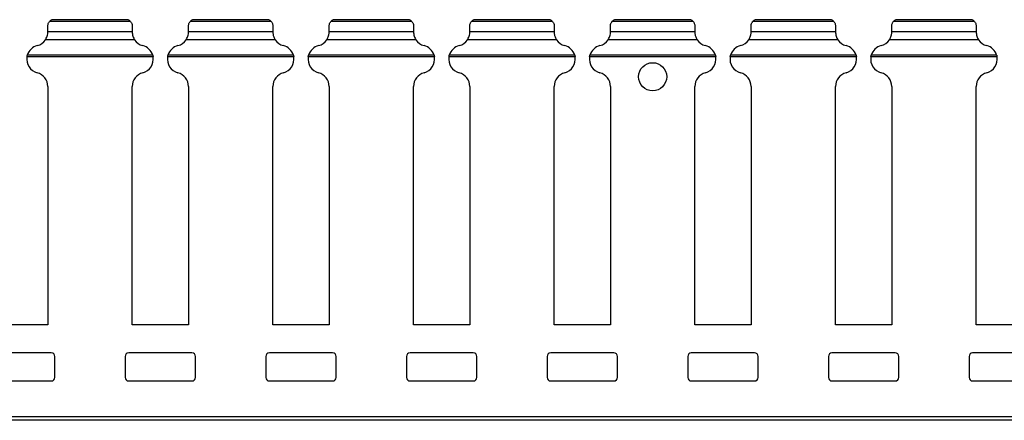
# Model space of a CAD drawing. Units: millimetres. Extents: x 84 to 682, y 59 to 271.
# Drawn here: x 402 to 542, y 173 to 230 of the extents above; entities that cross this region are included whole.
import ezdxf

# ---------------------------------------------------------------- set-up
doc = ezdxf.new("R2010")
doc.units = ezdxf.units.MM

msp = doc.modelspace()

# ---------------------------------------------------------------- linework, layer by layer
at = {"color": 7, "linetype": 'Continuous', "lineweight": 30}
for p, q in [((418.19, 229.92), (406.63, 229.92)), ((417.84, 230.19), (406.98, 230.19)), ((417.85, 230.19), (406.98, 230.19)), ((406.98, 230.19), (406.98, 230.19)), ((438.19, 229.92), (426.63, 229.92)), ((437.84, 230.19), (426.98, 230.19)), ((437.85, 230.19), (426.98, 230.19)), ((426.98, 230.19), (426.98, 230.19)), ((458.19, 229.92), (446.63, 229.92)), ((457.84, 230.19), (446.98, 230.19)), ((457.85, 230.19), (446.98, 230.19)), ((446.98, 230.19), (446.98, 230.19)), ((478.19, 229.92), (466.63, 229.92)), ((477.84, 230.19), (466.98, 230.19)), ((477.85, 230.19), (466.98, 230.19)), ((466.98, 230.19), (466.98, 230.19)), ((498.19, 229.92), (486.63, 229.92)), ((497.84, 230.19), (486.98, 230.19)), ((497.85, 230.19), (486.98, 230.19)), ((486.98, 230.19), (486.98, 230.19)), ((518.19, 229.92), (506.63, 229.92)), ((517.84, 230.19), (506.98, 230.19)), ((517.85, 230.19), (506.98, 230.19)), ((506.98, 230.19), (506.98, 230.19)), ((538.19, 229.92), (526.63, 229.92)), ((537.84, 230.19), (526.98, 230.19)), ((537.85, 230.19), (526.98, 230.19)), ((526.98, 230.19), (526.98, 230.19)), ((406.41, 228.52), (406.41, 229.29)), ((406.41, 228.52), (418.41, 228.52)), ((406.41, 228.44), (406.41, 228.52)), ((418.41, 229.29), (418.41, 228.52)), ((418.41, 228.52), (418.41, 228.44)), ((426.41, 228.52), (426.41, 229.29)), ((426.41, 228.52), (438.41, 228.52)), ((426.41, 228.44), (426.41, 228.52)), ((438.41, 229.29), (438.41, 228.52)), ((438.41, 228.52), (438.41, 228.44)), ((446.41, 228.52), (446.41, 229.29)), ((446.41, 228.52), (458.41, 228.52)), ((446.41, 228.44), (446.41, 228.52)), ((458.41, 229.29), (458.41, 228.52)), ((458.41, 228.52), (458.41, 228.44)), ((466.41, 228.52), (466.41, 229.29)), ((466.41, 228.52), (478.41, 228.52)), ((466.41, 228.44), (466.41, 228.52)), ((478.41, 229.29), (478.41, 228.52)), ((478.41, 228.52), (478.41, 228.44)), ((486.41, 228.52), (486.41, 229.29)), ((486.41, 228.52), (498.41, 228.52)), ((486.41, 228.44), (486.41, 228.52)), ((498.41, 229.29), (498.41, 228.52)), ((498.41, 228.52), (498.41, 228.44)), ((506.41, 228.52), (506.41, 229.29)), ((506.41, 228.52), (518.41, 228.52)), ((506.41, 228.44), (506.41, 228.52)), ((518.41, 229.29), (518.41, 228.52)), ((518.41, 228.52), (518.41, 228.44)), ((526.41, 228.52), (526.41, 229.29)), ((526.41, 228.52), (538.41, 228.52)), ((526.41, 228.44), (526.41, 228.52)), ((538.41, 229.29), (538.41, 228.52)), ((538.41, 228.52), (538.41, 228.44)), ((418.74, 227.34), (406.08, 227.34)), ((438.74, 227.34), (426.08, 227.34)), ((458.74, 227.34), (446.08, 227.34)), ((478.74, 227.34), (466.08, 227.34)), ((498.74, 227.34), (486.08, 227.34)), ((518.74, 227.34), (506.08, 227.34)), ((538.74, 227.34), (526.08, 227.34)), ((421.39, 224.89), (403.44, 224.89)), ((421.33, 225.15), (403.5, 225.15)), ((441.39, 224.89), (423.44, 224.89)), ((441.33, 225.15), (423.5, 225.15)), ((461.39, 224.89), (443.44, 224.89)), ((461.33, 225.15), (443.5, 225.15)), ((481.39, 224.89), (463.44, 224.89)), ((481.33, 225.15), (463.5, 225.15)), ((501.39, 224.89), (483.44, 224.89)), ((501.33, 225.15), (483.5, 225.15)), ((521.39, 224.89), (503.44, 224.89)), ((521.33, 225.15), (503.5, 225.15)), ((541.39, 224.89), (523.44, 224.89)), ((541.33, 225.15), (523.5, 225.15)), ((406.41, 220.7), (406.41, 186.77)), ((418.41, 186.77), (418.41, 220.7)), ((426.41, 220.7), (426.41, 186.77)), ((438.41, 186.77), (438.41, 220.7)), ((446.41, 220.7), (446.41, 186.77)), ((458.41, 186.77), (458.41, 220.7)), ((466.41, 220.7), (466.41, 186.77)), ((478.41, 186.77), (478.41, 220.7)), ((486.41, 220.7), (486.41, 186.77)), ((498.41, 186.77), (498.41, 220.7)), ((506.41, 220.7), (506.41, 186.77)), ((518.41, 186.77), (518.41, 220.7)), ((526.41, 220.7), (526.41, 186.77)), ((538.41, 186.77), (538.41, 220.7)), ((406.41, 186.77), (398.41, 186.77)), ((426.41, 186.77), (418.41, 186.77)), ((446.41, 186.77), (438.41, 186.77)), ((466.41, 186.77), (458.41, 186.77)), ((486.41, 186.77), (478.41, 186.77)), ((506.41, 186.77), (498.41, 186.77)), ((526.41, 186.77), (518.41, 186.77)), ((546.41, 186.77), (538.41, 186.77)), ((406.91, 182.77), (397.91, 182.77)), ((407.41, 179.27), (407.41, 182.27)), ((417.41, 182.27), (417.41, 179.27)), ((426.91, 182.77), (417.91, 182.77)), ((427.41, 179.27), (427.41, 182.27)), ((437.41, 182.27), (437.41, 179.27)), ((446.91, 182.77), (437.91, 182.77)), ((447.41, 179.27), (447.41, 182.27)), ((457.41, 182.27), (457.41, 179.27)), ((466.91, 182.77), (457.91, 182.77)), ((467.41, 179.27), (467.41, 182.27)), ((477.41, 182.27), (477.41, 179.27)), ((486.91, 182.77), (477.91, 182.77)), ((487.41, 179.27), (487.41, 182.27)), ((497.41, 182.27), (497.41, 179.27)), ((506.91, 182.77), (497.91, 182.77)), ((507.41, 179.27), (507.41, 182.27)), ((517.41, 182.27), (517.41, 179.27)), ((526.91, 182.77), (517.91, 182.77)), ((527.41, 179.27), (527.41, 182.27)), ((537.41, 182.27), (537.41, 179.27)), ((546.91, 182.77), (537.91, 182.77)), ((397.91, 178.77), (406.91, 178.77)), ((417.91, 178.77), (426.91, 178.77)), ((437.91, 178.77), (446.91, 178.77)), ((457.91, 178.77), (466.91, 178.77)), ((477.91, 178.77), (486.91, 178.77)), ((497.91, 178.77), (506.91, 178.77)), ((517.91, 178.77), (526.91, 178.77)), ((537.91, 178.77), (546.91, 178.77)), ((682.41, 173.67), (182.41, 173.67)), ((682.41, 173.17), (182.41, 173.17))]:
    msp.add_line(p, q, dxfattribs=at)
msp.add_circle((492.41, 222.07), 2, dxfattribs=at)
for centre, radius, start, end in [((407.41, 229.29), 1, 115.8419, 141.1517), ((417.41, 229.29), 1, 38.8483, 64.1581), ((427.41, 229.29), 1, 115.8419, 141.1517), ((437.41, 229.29), 1, 38.8483, 64.1581), ((447.41, 229.29), 1, 115.8419, 141.1517), ((457.41, 229.29), 1, 38.8483, 64.1581), ((467.41, 229.29), 1, 115.8419, 141.1517), ((477.41, 229.29), 1, 38.8483, 64.1581), ((487.41, 229.29), 1, 115.8419, 141.1517), ((497.41, 229.29), 1, 38.8483, 64.1581), ((507.41, 229.29), 1, 115.8419, 141.1517), ((517.41, 229.29), 1, 38.8483, 64.1581), ((527.41, 229.29), 1, 115.8419, 141.1517), ((537.41, 229.29), 1, 38.8483, 64.1581), ((404.41, 228.44), 2, 284.4775, 326.5963), ((420.41, 228.44), 2, 213.4037, 255.5225), ((424.41, 228.44), 2, 284.4775, 326.5963), ((440.41, 228.44), 2, 213.4037, 255.5225), ((444.41, 228.44), 2, 284.4775, 326.5963), ((460.41, 228.44), 2, 213.4037, 255.5225), ((464.41, 228.44), 2, 284.4775, 326.5963), ((480.41, 228.44), 2, 213.4037, 255.5225), ((484.41, 228.44), 2, 284.4775, 326.5963), ((500.41, 228.44), 2, 213.4037, 255.5225), ((504.41, 228.44), 2, 284.4775, 326.5963), ((520.41, 228.44), 2, 213.4037, 255.5225), ((524.41, 228.44), 2, 284.4775, 326.5963), ((540.41, 228.44), 2, 213.4037, 255.5225), ((405.41, 224.57), 2, 104.4775, 163.2024), ((419.41, 224.57), 2, 16.7976, 75.5225), ((425.41, 224.57), 2, 104.4775, 163.2024), ((439.41, 224.57), 2, 16.7976, 75.5225), ((445.41, 224.57), 2, 104.4775, 163.2024), ((459.41, 224.57), 2, 16.7976, 75.5225), ((465.41, 224.57), 2, 104.4775, 163.2024), ((479.41, 224.57), 2, 16.7976, 75.5225), ((485.41, 224.57), 2, 104.4775, 163.2024), ((499.41, 224.57), 2, 16.7976, 75.5225), ((505.41, 224.57), 2, 104.4775, 163.2024), ((519.41, 224.57), 2, 16.7976, 75.5225), ((525.41, 224.57), 2, 104.4775, 163.2024), ((539.41, 224.57), 2, 16.7976, 75.5225), ((405.41, 224.57), 2, 170.846, 255.5225), ((419.41, 224.57), 2, 284.4775, 9.154), ((425.41, 224.57), 2, 170.846, 255.5225), ((439.41, 224.57), 2, 284.4775, 9.154), ((445.41, 224.57), 2, 170.846, 255.5225), ((459.41, 224.57), 2, 284.4775, 9.154), ((465.41, 224.57), 2, 170.846, 255.5225), ((479.41, 224.57), 2, 284.4775, 9.154), ((485.41, 224.57), 2, 170.846, 255.5225), ((499.41, 224.57), 2, 284.4775, 9.154), ((505.41, 224.57), 2, 170.846, 255.5225), ((519.41, 224.57), 2, 284.4775, 9.154), ((525.41, 224.57), 2, 170.846, 255.5225), ((539.41, 224.57), 2, 284.4775, 9.154), ((404.41, 220.7), 2, 0, 75.5225), ((420.41, 220.7), 2, 104.4775, 180), ((424.41, 220.7), 2, 0, 75.5225), ((440.41, 220.7), 2, 104.4775, 180), ((444.41, 220.7), 2, 0, 75.5225), ((460.41, 220.7), 2, 104.4775, 180), ((464.41, 220.7), 2, 0, 75.5225), ((480.41, 220.7), 2, 104.4775, 180), ((484.41, 220.7), 2, 0, 75.5225), ((500.41, 220.7), 2, 104.4775, 180), ((504.41, 220.7), 2, 0, 75.5225), ((520.41, 220.7), 2, 104.4775, 180), ((524.41, 220.7), 2, 0, 75.5225), ((540.41, 220.7), 2, 104.4775, 180), ((406.91, 182.27), 0.5, 0, 90), ((417.91, 182.27), 0.5, 90, 180), ((426.91, 182.27), 0.5, 0, 90), ((437.91, 182.27), 0.5, 90, 180), ((446.91, 182.27), 0.5, 0, 90), ((457.91, 182.27), 0.5, 90, 180), ((466.91, 182.27), 0.5, 0, 90), ((477.91, 182.27), 0.5, 90, 180), ((486.91, 182.27), 0.5, 0, 90), ((497.91, 182.27), 0.5, 90, 180), ((506.91, 182.27), 0.5, 0, 90), ((517.91, 182.27), 0.5, 90, 180), ((526.91, 182.27), 0.5, 0, 90), ((537.91, 182.27), 0.5, 90, 180), ((406.91, 179.27), 0.5, 270, 0), ((417.91, 179.27), 0.5, 180, 270), ((426.91, 179.27), 0.5, 270, 0), ((437.91, 179.27), 0.5, 180, 270), ((446.91, 179.27), 0.5, 270, 0), ((457.91, 179.27), 0.5, 180, 270), ((466.91, 179.27), 0.5, 270, 0), ((477.91, 179.27), 0.5, 180, 270), ((486.91, 179.27), 0.5, 270, 0), ((497.91, 179.27), 0.5, 180, 270), ((506.91, 179.27), 0.5, 270, 0), ((517.91, 179.27), 0.5, 180, 270), ((526.91, 179.27), 0.5, 270, 0), ((537.91, 179.27), 0.5, 180, 270)]:
    msp.add_arc(centre, radius, start, end, dxfattribs=at)
for points, knots in [([(406.41, 229.29), (406.41, 229.37), (406.42, 229.46), (406.46, 229.6), (406.48, 229.67), (406.56, 229.83), (406.62, 229.9), (406.63, 229.92)], [0, 0, 0, 0, 0.25, 0.25, 0.5, 0.5, 1, 1, 1, 1]), ([(417.84, 230.19), (417.84, 230.19), (417.84, 230.19), (417.85, 230.19), (417.85, 230.19)], [0, 0, 0, 0, 0.169648, 1, 1, 1, 1]), ([(418.19, 229.92), (418.2, 229.9), (418.26, 229.83), (418.34, 229.67), (418.37, 229.6), (418.4, 229.46), (418.41, 229.37), (418.41, 229.29)], [0, 0, 0, 0, 0.5, 0.5, 0.75, 0.75, 1, 1, 1, 1]), ([(426.41, 229.29), (426.41, 229.37), (426.42, 229.46), (426.46, 229.6), (426.48, 229.67), (426.56, 229.83), (426.62, 229.9), (426.63, 229.92)], [0, 0, 0, 0, 0.25, 0.25, 0.5, 0.5, 1, 1, 1, 1]), ([(437.84, 230.19), (437.84, 230.19), (437.84, 230.19), (437.85, 230.19), (437.85, 230.19)], [0, 0, 0, 0, 0.169676, 1, 1, 1, 1]), ([(438.19, 229.92), (438.19, 229.92), (438.2, 229.91), (438.22, 229.88), (438.3, 229.77), (438.37, 229.59), (438.41, 229.42), (438.41, 229.32), (438.41, 229.29)], [0, 0, 0, 0, 0.012017, 0.198653, 0.447303, 0.698711, 0.90961, 1, 1, 1, 1]), ([(446.41, 229.29), (446.41, 229.37), (446.42, 229.46), (446.46, 229.6), (446.48, 229.67), (446.56, 229.83), (446.62, 229.9), (446.63, 229.92)], [0, 0, 0, 0, 0.25, 0.25, 0.5, 0.5, 1, 1, 1, 1]), ([(457.84, 230.19), (457.84, 230.19), (457.84, 230.19), (457.85, 230.19), (457.85, 230.19)], [0, 0, 0, 0, 0.169676, 1, 1, 1, 1]), ([(458.19, 229.92), (458.2, 229.9), (458.26, 229.83), (458.34, 229.67), (458.37, 229.6), (458.4, 229.46), (458.41, 229.37), (458.41, 229.29)], [0, 0, 0, 0, 0.5, 0.5, 0.75, 0.75, 1, 1, 1, 1]), ([(466.41, 229.29), (466.41, 229.34), (466.42, 229.45), (466.46, 229.61), (466.53, 229.77), (466.61, 229.88), (466.62, 229.91), (466.63, 229.92)], [0, 0, 0, 0, 0.13539, 0.340147, 0.559258, 0.813312, 1, 1, 1, 1]), ([(477.84, 230.19), (477.84, 230.19), (477.84, 230.19), (477.85, 230.19), (477.85, 230.19)], [0, 0, 0, 0, 0.1696885, 1, 1, 1, 1]), ([(478.19, 229.92), (478.2, 229.9), (478.26, 229.83), (478.34, 229.67), (478.37, 229.6), (478.4, 229.46), (478.41, 229.37), (478.41, 229.29)], [0, 0, 0, 0, 0.5, 0.5, 0.75, 0.75, 1, 1, 1, 1]), ([(486.41, 229.29), (486.41, 229.37), (486.42, 229.46), (486.46, 229.6), (486.48, 229.67), (486.56, 229.83), (486.62, 229.9), (486.63, 229.92)], [0, 0, 0, 0, 0.25, 0.25, 0.5, 0.5, 1, 1, 1, 1]), ([(497.84, 230.19), (497.84, 230.19), (497.84, 230.19), (497.85, 230.19), (497.85, 230.19)], [0, 0, 0, 0, 0.169676, 1, 1, 1, 1]), ([(498.19, 229.92), (498.19, 229.92), (498.2, 229.91), (498.22, 229.88), (498.3, 229.77), (498.37, 229.59), (498.41, 229.42), (498.41, 229.32), (498.41, 229.29)], [0, 0, 0, 0, 0.012017, 0.198653, 0.447303, 0.698711, 0.90961, 1, 1, 1, 1]), ([(506.41, 229.29), (506.41, 229.37), (506.42, 229.46), (506.46, 229.6), (506.48, 229.67), (506.56, 229.83), (506.62, 229.9), (506.63, 229.92)], [0, 0, 0, 0, 0.25, 0.25, 0.5, 0.5, 1, 1, 1, 1]), ([(517.84, 230.19), (517.84, 230.19), (517.84, 230.19), (517.85, 230.19), (517.85, 230.19)], [0, 0, 0, 0, 0.169676, 1, 1, 1, 1]), ([(518.19, 229.92), (518.2, 229.9), (518.26, 229.83), (518.34, 229.67), (518.37, 229.6), (518.4, 229.46), (518.41, 229.37), (518.41, 229.29)], [0, 0, 0, 0, 0.5, 0.5, 0.75, 0.75, 1, 1, 1, 1]), ([(526.41, 229.29), (526.41, 229.34), (526.42, 229.45), (526.46, 229.61), (526.53, 229.77), (526.61, 229.88), (526.62, 229.91), (526.63, 229.92)], [0, 0, 0, 0, 0.13539, 0.340147, 0.559258, 0.813312, 1, 1, 1, 1]), ([(537.84, 230.19), (537.84, 230.19), (537.84, 230.19), (537.85, 230.19), (537.85, 230.19)], [0, 0, 0, 0, 0.1696885, 1, 1, 1, 1]), ([(538.19, 229.92), (538.2, 229.9), (538.26, 229.83), (538.34, 229.67), (538.37, 229.6), (538.4, 229.46), (538.41, 229.37), (538.41, 229.29)], [0, 0, 0, 0, 0.5, 0.5, 0.75, 0.75, 1, 1, 1, 1]), ([(406.08, 227.34), (406.15, 227.45), (406.25, 227.63), (406.35, 227.94), (406.38, 228.06), (406.41, 228.27), (406.41, 228.36), (406.41, 228.44)], [0, 0, 0, 0, 0.5, 0.5, 0.75, 0.75, 1, 1, 1, 1]), ([(418.41, 228.44), (418.41, 228.36), (418.42, 228.27), (418.45, 228.06), (418.47, 227.95), (418.54, 227.73), (418.58, 227.64), (418.66, 227.47), (418.71, 227.39), (418.74, 227.34)], [0, 0, 0, 0, 0.25, 0.25, 0.5, 0.5, 0.75, 0.75, 1, 1, 1, 1]), ([(426.08, 227.34), (426.15, 227.45), (426.25, 227.63), (426.35, 227.94), (426.38, 228.06), (426.41, 228.27), (426.41, 228.36), (426.41, 228.44)], [0, 0, 0, 0, 0.5, 0.5, 0.75, 0.75, 1, 1, 1, 1]), ([(438.41, 228.44), (438.41, 228.39), (438.42, 228.28), (438.44, 228.07), (438.5, 227.84), (438.58, 227.62), (438.67, 227.45), (438.72, 227.37), (438.74, 227.34)], [0, 0, 0, 0, 0.152986, 0.325229, 0.494386, 0.670243, 0.862649, 1, 1, 1, 1]), ([(446.08, 227.34), (446.09, 227.35), (446.12, 227.41), (446.2, 227.54), (446.3, 227.75), (446.37, 228.01), (446.41, 228.25), (446.41, 228.38), (446.41, 228.44), (446.41, 228.44)], [0, 0, 0, 0, 0.057078, 0.234174, 0.436559, 0.637707, 0.819088, 0.988985, 1, 1, 1, 1]), ([(458.41, 228.44), (458.41, 228.36), (458.42, 228.27), (458.45, 228.06), (458.47, 227.95), (458.54, 227.73), (458.58, 227.64), (458.66, 227.47), (458.71, 227.39), (458.74, 227.34)], [0, 0, 0, 0, 0.25, 0.25, 0.5, 0.5, 0.75, 0.75, 1, 1, 1, 1]), ([(466.08, 227.34), (466.15, 227.45), (466.25, 227.63), (466.35, 227.94), (466.38, 228.06), (466.41, 228.27), (466.41, 228.36), (466.41, 228.44)], [0, 0, 0, 0, 0.5, 0.5, 0.75, 0.75, 1, 1, 1, 1]), ([(478.41, 228.44), (478.41, 228.39), (478.42, 228.28), (478.44, 228.07), (478.5, 227.84), (478.58, 227.62), (478.67, 227.45), (478.72, 227.37), (478.74, 227.34)], [0, 0, 0, 0, 0.152987, 0.32523, 0.494387, 0.670251, 0.862649, 1, 1, 1, 1]), ([(486.08, 227.34), (486.15, 227.45), (486.25, 227.63), (486.35, 227.94), (486.38, 228.06), (486.41, 228.27), (486.41, 228.36), (486.41, 228.44)], [0, 0, 0, 0, 0.5, 0.5, 0.75, 0.75, 1, 1, 1, 1]), ([(498.41, 228.44), (498.41, 228.39), (498.42, 228.28), (498.44, 228.07), (498.5, 227.84), (498.58, 227.62), (498.67, 227.45), (498.72, 227.37), (498.74, 227.34)], [0, 0, 0, 0, 0.152985, 0.325231, 0.494388, 0.670243, 0.862649, 1, 1, 1, 1]), ([(506.08, 227.34), (506.09, 227.35), (506.12, 227.41), (506.2, 227.54), (506.3, 227.75), (506.37, 228.01), (506.41, 228.25), (506.41, 228.38), (506.41, 228.44), (506.41, 228.44)], [0, 0, 0, 0, 0.057086, 0.23418, 0.436564, 0.637712, 0.819088, 0.988985, 1, 1, 1, 1]), ([(518.41, 228.44), (518.41, 228.36), (518.42, 228.27), (518.45, 228.06), (518.47, 227.95), (518.54, 227.73), (518.58, 227.64), (518.66, 227.47), (518.71, 227.39), (518.74, 227.34)], [0, 0, 0, 0, 0.25, 0.25, 0.5, 0.5, 0.75, 0.75, 1, 1, 1, 1]), ([(526.08, 227.34), (526.09, 227.35), (526.12, 227.41), (526.2, 227.54), (526.3, 227.75), (526.37, 228.01), (526.41, 228.25), (526.41, 228.38), (526.41, 228.44), (526.41, 228.44)], [0, 0, 0, 0, 0.0570783, 0.2341813, 0.4365576, 0.6377113, 0.8190874, 0.9889855, 1, 1, 1, 1]), ([(538.41, 228.44), (538.41, 228.36), (538.42, 228.27), (538.45, 228.06), (538.47, 227.95), (538.54, 227.73), (538.58, 227.64), (538.66, 227.47), (538.71, 227.39), (538.74, 227.34)], [0, 0, 0, 0, 0.25, 0.25, 0.5, 0.5, 0.75, 0.75, 1, 1, 1, 1]), ([(403.44, 224.89), (403.45, 224.94), (403.46, 224.99), (403.48, 225.08), (403.49, 225.12), (403.5, 225.15)], [0, 0, 0, 0, 0.5, 0.5, 1, 1, 1, 1]), ([(421.33, 225.15), (421.33, 225.12), (421.35, 225.08), (421.37, 224.99), (421.38, 224.94), (421.39, 224.89)], [0, 0, 0, 0, 0.5, 0.5, 1, 1, 1, 1]), ([(423.44, 224.89), (423.45, 224.94), (423.46, 224.99), (423.48, 225.08), (423.49, 225.12), (423.5, 225.15)], [0, 0, 0, 0, 0.5, 0.5, 1, 1, 1, 1]), ([(441.33, 225.15), (441.33, 225.14), (441.34, 225.12), (441.35, 225.06), (441.37, 224.97), (441.38, 224.91), (441.39, 224.89)], [0, 0, 0, 0, 0.118388, 0.432395, 0.758682, 1, 1, 1, 1]), ([(443.44, 224.89), (443.44, 224.92), (443.46, 224.99), (443.48, 225.08), (443.49, 225.13), (443.5, 225.15), (443.5, 225.15)], [0, 0, 0, 0, 0.326417, 0.652644, 0.98246, 1, 1, 1, 1]), ([(461.33, 225.15), (461.33, 225.12), (461.35, 225.08), (461.37, 224.99), (461.38, 224.94), (461.39, 224.89)], [0, 0, 0, 0, 0.5, 0.5, 1, 1, 1, 1]), ([(463.44, 224.89), (463.45, 224.94), (463.46, 224.99), (463.48, 225.08), (463.49, 225.12), (463.5, 225.15)], [0, 0, 0, 0, 0.5, 0.5, 1, 1, 1, 1]), ([(481.33, 225.15), (481.33, 225.14), (481.34, 225.12), (481.35, 225.06), (481.37, 224.97), (481.38, 224.91), (481.39, 224.89)], [0, 0, 0, 0, 0.118375, 0.4324049, 0.7586786, 1, 1, 1, 1]), ([(483.44, 224.89), (483.44, 224.92), (483.46, 224.99), (483.48, 225.08), (483.49, 225.13), (483.5, 225.15), (483.5, 225.15)], [0, 0, 0, 0, 0.3264051, 0.6526382, 0.9824602, 1, 1, 1, 1]), ([(501.33, 225.15), (501.33, 225.14), (501.34, 225.12), (501.35, 225.06), (501.37, 224.97), (501.38, 224.91), (501.39, 224.89)], [0, 0, 0, 0, 0.118388, 0.432395, 0.758682, 1, 1, 1, 1]), ([(503.44, 224.89), (503.44, 224.92), (503.46, 224.99), (503.48, 225.08), (503.49, 225.13), (503.5, 225.15), (503.5, 225.15)], [0, 0, 0, 0, 0.326417, 0.652644, 0.98246, 1, 1, 1, 1]), ([(521.33, 225.15), (521.33, 225.12), (521.35, 225.08), (521.37, 224.99), (521.38, 224.94), (521.39, 224.89)], [0, 0, 0, 0, 0.5, 0.5, 1, 1, 1, 1]), ([(523.44, 224.89), (523.45, 224.94), (523.46, 224.99), (523.48, 225.08), (523.49, 225.12), (523.5, 225.15)], [0, 0, 0, 0, 0.5, 0.5, 1, 1, 1, 1]), ([(541.33, 225.15), (541.33, 225.14), (541.34, 225.12), (541.35, 225.06), (541.37, 224.97), (541.38, 224.91), (541.39, 224.89)], [0, 0, 0, 0, 0.118375, 0.4324049, 0.7586786, 1, 1, 1, 1])]:
    msp.add_open_spline(points, degree=3, knots=knots, dxfattribs=at)

doc.saveas('drawing.dxf')
